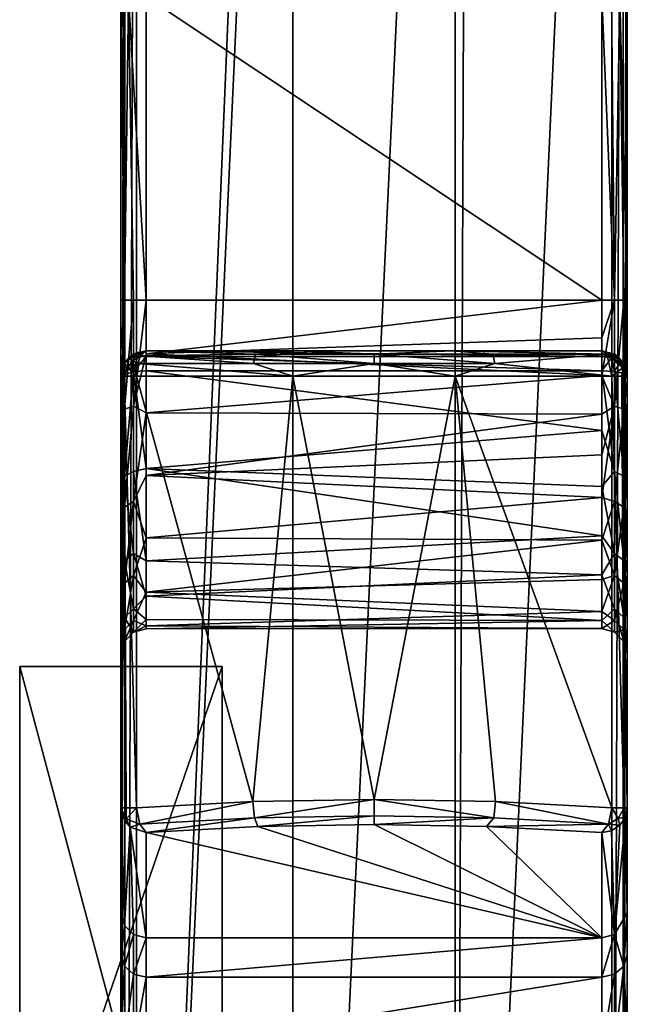
# Model space of a CAD drawing. Units: millimetres. Extents: x -200 to 200, y -145 to 250.
# Drawn here: x 118 to 130, y 204 to 224 of the extents above; entities that cross this region are included whole.
import ezdxf

# ---------------------------------------------------------------- set-up
doc = ezdxf.new("R2010")
doc.units = ezdxf.units.MM
doc.header["$LTSCALE"] = 127.314815
for name, color, linetype in [('110', 7, 'CONTINUOUS'), ('111', 7, 'CONTINUOUS'), ('112', 7, 'CONTINUOUS'), ('113', 7, 'CONTINUOUS'), ('114', 7, 'CONTINUOUS'), ('115', 7, 'CONTINUOUS'), ('125', 7, 'CONTINUOUS'), ('132', 7, 'CONTINUOUS'), ('133', 7, 'CONTINUOUS'), ('134', 7, 'CONTINUOUS'), ('135', 7, 'CONTINUOUS'), ('136', 7, 'CONTINUOUS'), ('137', 7, 'CONTINUOUS'), ('138', 7, 'CONTINUOUS'), ('139', 7, 'CONTINUOUS'), ('140', 7, 'CONTINUOUS'), ('141', 7, 'CONTINUOUS'), ('155', 7, 'CONTINUOUS'), ('161', 7, 'CONTINUOUS'), ('162', 7, 'CONTINUOUS'), ('166', 7, 'CONTINUOUS'), ('167', 7, 'CONTINUOUS'), ('173', 7, 'CONTINUOUS'), ('174', 7, 'CONTINUOUS'), ('76', 7, 'CONTINUOUS'), ('77', 7, 'CONTINUOUS'), ('79', 7, 'CONTINUOUS'), ('80', 7, 'CONTINUOUS'), ('84', 7, 'CONTINUOUS'), ('85', 7, 'CONTINUOUS'), ('86', 7, 'CONTINUOUS'), ('87', 7, 'CONTINUOUS'), ('88', 7, 'CONTINUOUS'), ('894', 7, 'CONTINUOUS'), ('896', 7, 'CONTINUOUS'), ('898', 7, 'CONTINUOUS'), ('899', 7, 'CONTINUOUS')]:
    doc.layers.add(name, color=color, linetype=linetype)

msp = doc.modelspace()

# ---------------------------------------------------------------- linework, layer by layer
at = {"layer": '110', "color": 252, "linetype": 'Continuous', "true_color": 0x8792a0}
for points in [[(129.933, 204.846, -291.375), (130, 205.894, -289.216), (129.75, 205.467, -289.14), (129.933, 204.846, -291.375)], [(130, 205.07, -291.483), (130, 205.894, -289.216), (129.933, 204.846, -291.375), (130, 205.07, -291.483)], [(129.5, 205.401, -289.129), (129.5, 204.629, -291.25), (129.75, 205.467, -289.14), (129.5, 205.401, -289.129)], [(129.5, 204.629, -291.25), (129.75, 204.687, -291.283), (129.75, 205.467, -289.14), (129.5, 204.629, -291.25)], [(129.933, 204.846, -291.375), (129.75, 205.467, -289.14), (129.75, 204.687, -291.283), (129.933, 204.846, -291.375)], [(130, 203.499, -293.362), (130, 205.07, -291.483), (129.933, 204.846, -291.375), (130, 203.499, -293.362)], [(129.933, 203.339, -293.171), (129.933, 204.846, -291.375), (129.75, 203.221, -293.031), (129.933, 203.339, -293.171)], [(129.75, 203.221, -293.031), (129.933, 204.846, -291.375), (129.75, 204.687, -291.283), (129.75, 203.221, -293.031)], [(129.933, 203.339, -293.171), (130, 203.499, -293.362), (129.933, 204.846, -291.375), (129.933, 203.339, -293.171)], [(129.5, 204.629, -291.25), (129.5, 203.178, -292.979), (129.75, 204.687, -291.283), (129.5, 204.629, -291.25)], [(129.5, 203.178, -292.979), (129.75, 203.221, -293.031), (129.75, 204.687, -291.283), (129.5, 203.178, -292.979)]]:
    msp.add_3dface(points, dxfattribs=at)
at = {"layer": '111', "color": 252, "linetype": 'Continuous', "true_color": 0x8792a0}
for points in [[(130, 205.894, -289.216), (130, 207.974, -277.417), (129.962, 207.786, -277.384), (130, 205.894, -289.216)], [(129.75, 205.467, -289.14), (130, 205.894, -289.216), (129.962, 207.786, -277.384), (129.75, 205.467, -289.14)], [(129.854, 207.626, -277.356), (129.75, 205.467, -289.14), (129.962, 207.786, -277.384), (129.854, 207.626, -277.356)], [(129.691, 207.519, -277.337), (129.75, 205.467, -289.14), (129.854, 207.626, -277.356), (129.691, 207.519, -277.337)], [(129.5, 207.482, -277.331), (129.75, 205.467, -289.14), (129.691, 207.519, -277.337), (129.5, 207.482, -277.331)], [(129.5, 207.482, -277.331), (129.5, 205.401, -289.129), (129.75, 205.467, -289.14), (129.5, 207.482, -277.331)]]:
    msp.add_3dface(points, dxfattribs=at)
at = {"layer": '112', "color": 252, "linetype": 'Continuous', "true_color": 0x8792a0}
for points in [[(129.696, 216.5, -276.957), (129.696, 207.974, -276.957), (129.941, 207.974, -277.181), (129.696, 216.5, -276.957)], [(129.891, 216.5, -277.106), (129.696, 216.5, -276.957), (129.941, 207.974, -277.181), (129.891, 216.5, -277.106)], [(130, 207.974, -277.417), (130, 216.5, -277.417), (129.891, 216.5, -277.106), (130, 207.974, -277.417)], [(130, 207.974, -277.417), (129.891, 216.5, -277.106), (129.941, 207.974, -277.181), (130, 207.974, -277.417)]]:
    msp.add_3dface(points, dxfattribs=at)
at = {"layer": '113', "color": 252, "linetype": 'Continuous', "true_color": 0x8792a0}
for points in [[(129.5, 217, -281.163), (129.5, 217, -277.415), (129.801, 216.899, -277.417), (129.5, 217, -281.163)], [(129.5, 217, -281.163), (129.801, 216.899, -277.417), (129.746, 216.935, -281.163), (129.5, 217, -281.163)], [(129.746, 216.935, -281.163), (129.801, 216.899, -277.417), (129.932, 216.752, -281.163), (129.746, 216.935, -281.163)], [(129.801, 216.899, -277.417), (129.932, 216.751, -277.417), (129.932, 216.752, -281.163), (129.801, 216.899, -277.417)], [(130, 216.5, -277.417), (130, 216.5, -281.168), (129.932, 216.752, -281.163), (130, 216.5, -277.417)], [(129.932, 216.751, -277.417), (130, 216.5, -277.417), (129.932, 216.752, -281.163), (129.932, 216.751, -277.417)]]:
    msp.add_3dface(points, dxfattribs=at)
at = {"layer": '114', "color": 252, "linetype": 'Continuous', "true_color": 0x8792a0}
for points in [[(129.5, 218, -294.5), (129.5, 217.257, -294.457), (129.75, 218, -294.567), (129.5, 218, -294.5)], [(129.5, 217.257, -294.457), (129.5, 216.515, -294.328), (129.75, 218, -294.567), (129.5, 217.257, -294.457)], [(129.75, 218, -294.567), (129.5, 216.515, -294.328), (129.75, 215.903, -294.223), (129.75, 218, -294.567)], [(129.75, 215.903, -294.223), (129.933, 215.844, -294.396), (129.933, 218, -294.75), (129.75, 215.903, -294.223)], [(129.75, 215.903, -294.223), (129.933, 218, -294.75), (129.75, 218, -294.567), (129.75, 215.903, -294.223)], [(130, 217.2, -294.954), (130, 218, -295), (129.933, 215.844, -294.396), (130, 217.2, -294.954)], [(129.933, 215.844, -294.396), (130, 218, -295), (129.933, 218, -294.75), (129.933, 215.844, -294.396)], [(130, 216.4, -294.815), (130, 217.2, -294.954), (129.933, 215.844, -294.396), (130, 216.4, -294.815)], [(129.5, 215.425, -282.032), (129.5, 216.607, -281.651), (129.75, 214.618, -282.371), (129.5, 215.425, -282.032)], [(129.75, 214.618, -282.371), (129.5, 216.607, -281.651), (129.75, 216.593, -281.586), (129.75, 214.618, -282.371)], [(129.5, 216.515, -294.328), (129.5, 215.751, -294.099), (129.75, 215.903, -294.223), (129.5, 216.515, -294.328)], [(129.75, 214.618, -282.371), (129.75, 216.593, -281.586), (129.933, 214.524, -282.214), (129.75, 214.618, -282.371)], [(129.75, 216.593, -281.586), (129.933, 216.553, -281.407), (129.933, 214.524, -282.214), (129.75, 216.593, -281.586)], [(130, 216.5, -281.168), (130, 215.216, -281.578), (129.933, 216.553, -281.407), (130, 216.5, -281.168)], [(129.933, 216.553, -281.407), (130, 215.216, -281.578), (129.933, 214.524, -282.214), (129.933, 216.553, -281.407)], [(130, 215.578, -294.568), (130, 216.4, -294.815), (129.933, 215.844, -294.396), (130, 215.578, -294.568)], [(129.5, 215.751, -294.099), (129.5, 214.943, -293.736), (129.75, 215.903, -294.223), (129.5, 215.751, -294.099)], [(129.5, 214.943, -293.736), (129.5, 214.1, -293.2), (129.75, 215.903, -294.223), (129.5, 214.943, -293.736)], [(129.75, 215.903, -294.223), (129.5, 214.1, -293.2), (129.75, 214.025, -293.227), (129.75, 215.903, -294.223)], [(129.75, 215.903, -294.223), (129.75, 214.025, -293.227), (129.933, 215.844, -294.396), (129.75, 215.903, -294.223)], [(129.75, 214.025, -293.227), (129.933, 213.914, -293.373), (129.933, 215.844, -294.396), (129.75, 214.025, -293.227)], [(129.933, 213.914, -293.373), (130, 215.578, -294.568), (129.933, 215.844, -294.396), (129.933, 213.914, -293.373)], [(130, 214.707, -294.178), (130, 215.578, -294.568), (129.933, 213.914, -293.373), (130, 214.707, -294.178)], [(129.5, 214.322, -282.64), (129.5, 215.425, -282.032), (129.75, 214.618, -282.371), (129.5, 214.322, -282.64)], [(130, 215.216, -281.578), (130, 214.046, -282.227), (129.933, 214.524, -282.214), (130, 215.216, -281.578)], [(129.75, 212.997, -283.746), (129.5, 214.322, -282.64), (129.75, 214.618, -282.371), (129.75, 212.997, -283.746)], [(129.75, 212.997, -283.746), (129.75, 214.618, -282.371), (129.933, 212.858, -283.627), (129.75, 212.997, -283.746)], [(129.75, 214.618, -282.371), (129.933, 214.524, -282.214), (129.933, 212.858, -283.627), (129.75, 214.618, -282.371)], [(130, 213.8, -293.599), (130, 214.707, -294.178), (129.933, 213.914, -293.373), (130, 213.8, -293.599)], [(130, 214.046, -282.227), (130, 212.991, -283.114), (129.933, 214.524, -282.214), (130, 214.046, -282.227)], [(129.933, 214.524, -282.214), (130, 212.991, -283.114), (129.933, 212.858, -283.627), (129.933, 214.524, -282.214)], [(129.5, 213.346, -283.462), (129.5, 214.322, -282.64), (129.75, 212.997, -283.746), (129.5, 213.346, -283.462)], [(129.5, 214.1, -293.2), (129.5, 213.26, -292.447), (129.75, 214.025, -293.227), (129.5, 214.1, -293.2)], [(129.75, 214.025, -293.227), (129.5, 213.26, -292.447), (129.75, 212.564, -291.684), (129.75, 214.025, -293.227)], [(129.75, 214.025, -293.227), (129.75, 212.564, -291.684), (129.933, 213.914, -293.373), (129.75, 214.025, -293.227)], [(129.75, 212.564, -291.684), (129.933, 212.412, -291.787), (129.933, 213.914, -293.373), (129.75, 212.564, -291.684)], [(130, 212.894, -292.788), (130, 213.8, -293.599), (129.933, 213.914, -293.373), (130, 212.894, -292.788)], [(129.933, 212.412, -291.787), (130, 212.894, -292.788), (129.933, 213.914, -293.373), (129.933, 212.412, -291.787)], [(129.5, 212.572, -284.424), (129.5, 213.346, -283.462), (129.75, 212.997, -283.746), (129.5, 212.572, -284.424)], [(129.5, 213.26, -292.447), (129.5, 212.48, -291.432), (129.75, 212.564, -291.684), (129.5, 213.26, -292.447)], [(129.75, 211.901, -285.567), (129.5, 212.572, -284.424), (129.75, 212.997, -283.746), (129.75, 211.901, -285.567)], [(129.75, 211.901, -285.567), (129.75, 212.997, -283.746), (129.933, 211.731, -285.499), (129.75, 211.901, -285.567)], [(129.75, 212.997, -283.746), (129.933, 212.858, -283.627), (129.933, 211.731, -285.499), (129.75, 212.997, -283.746)], [(130, 212.991, -283.114), (130, 212.162, -284.144), (129.933, 212.858, -283.627), (130, 212.991, -283.114)], [(130, 212.053, -291.694), (130, 212.894, -292.788), (129.933, 212.412, -291.787), (130, 212.053, -291.694)], [(129.933, 212.858, -283.627), (130, 212.162, -284.144), (129.933, 211.731, -285.499), (129.933, 212.858, -283.627)], [(129.5, 211.673, -286.51), (129.5, 212.572, -284.424), (129.75, 211.901, -285.567), (129.5, 211.673, -286.51)], [(129.5, 212.48, -291.432), (129.5, 211.852, -290.11), (129.75, 212.564, -291.684), (129.5, 212.48, -291.432)], [(129.75, 212.564, -291.684), (129.5, 211.852, -290.11), (129.75, 211.672, -289.755), (129.75, 212.564, -291.684)], [(129.75, 212.564, -291.684), (129.75, 211.672, -289.755), (129.933, 212.412, -291.787), (129.75, 212.564, -291.684)], [(129.75, 211.672, -289.755), (129.933, 211.495, -289.804), (129.933, 212.412, -291.787), (129.75, 211.672, -289.755)], [(129.933, 211.495, -289.804), (130, 212.053, -291.694), (129.933, 212.412, -291.787), (129.933, 211.495, -289.804)], [(130, 212.162, -284.144), (130, 211.191, -286.39), (129.933, 211.731, -285.499), (130, 212.162, -284.144)], [(130, 211.376, -290.269), (130, 212.053, -291.694), (129.933, 211.495, -289.804), (130, 211.376, -290.269)], [(129.75, 211.443, -287.642), (129.5, 211.673, -286.51), (129.75, 211.901, -285.567), (129.75, 211.443, -287.642)], [(129.5, 211.852, -290.11), (129.5, 211.516, -288.46), (129.75, 211.672, -289.755), (129.5, 211.852, -290.11)], [(129.75, 211.443, -287.642), (129.75, 211.901, -285.567), (129.933, 211.26, -287.632), (129.75, 211.443, -287.642)], [(129.75, 211.901, -285.567), (129.933, 211.731, -285.499), (129.933, 211.26, -287.632), (129.75, 211.901, -285.567)], [(129.5, 211.516, -288.46), (129.5, 211.673, -286.51), (129.75, 211.443, -287.642), (129.5, 211.516, -288.46)], [(129.75, 211.672, -289.755), (129.5, 211.516, -288.46), (129.75, 211.443, -287.642), (129.75, 211.672, -289.755)], [(129.75, 211.672, -289.755), (129.75, 211.443, -287.642), (129.933, 211.495, -289.804), (129.75, 211.672, -289.755)], [(129.933, 211.731, -285.499), (130, 211.191, -286.39), (129.933, 211.26, -287.632), (129.933, 211.731, -285.499)], [(129.75, 211.443, -287.642), (129.933, 211.26, -287.632), (129.933, 211.495, -289.804), (129.75, 211.443, -287.642)], [(130, 211.019, -288.492), (130, 211.376, -290.269), (129.933, 211.495, -289.804), (130, 211.019, -288.492)], [(129.933, 211.26, -287.632), (130, 211.019, -288.492), (129.933, 211.495, -289.804), (129.933, 211.26, -287.632)], [(130, 211.191, -286.39), (130, 211.019, -288.492), (129.933, 211.26, -287.632), (130, 211.191, -286.39)]]:
    msp.add_3dface(points, dxfattribs=at)
at = {"layer": '115', "color": 252, "linetype": 'Continuous', "true_color": 0x8792a0}
for points in [[(129.5, 224, -294.5), (129.5, 218, -294.5), (129.75, 218, -294.567), (129.5, 224, -294.5)], [(129.5, 224, -294.5), (129.75, 218, -294.567), (129.691, 224, -294.538), (129.5, 224, -294.5)], [(129.691, 224, -294.538), (129.75, 218, -294.567), (129.854, 224, -294.646), (129.691, 224, -294.538)], [(129.75, 218, -294.567), (129.933, 218, -294.75), (129.854, 224, -294.646), (129.75, 218, -294.567)], [(130, 218, -295), (130, 224, -295), (129.854, 224, -294.646), (130, 218, -295)], [(129.933, 218, -294.75), (130, 218, -295), (129.854, 224, -294.646), (129.933, 218, -294.75)]]:
    msp.add_3dface(points, dxfattribs=at)
at = {"layer": '125', "color": 252, "linetype": 'Continuous', "true_color": 0x8792a0}
for points in [[(129.696, 180.5, -299.043), (129.696, 248, -299.043), (129.917, 248, -298.859), (129.696, 180.5, -299.043)], [(129.696, 180.5, -299.043), (129.917, 248, -298.859), (129.917, 180.5, -298.859), (129.696, 180.5, -299.043)], [(130, 248, -298.583), (130, 180.5, -298.583), (129.917, 180.5, -298.859), (130, 248, -298.583)], [(129.917, 248, -298.859), (130, 248, -298.583), (129.917, 180.5, -298.859), (129.917, 248, -298.859)]]:
    msp.add_3dface(points, dxfattribs=at)
at = {"layer": '132', "color": 252, "linetype": 'Continuous', "true_color": 0x8792a0}
for points in [[(120, 205.894, -289.216), (120, 205.071, -291.483), (120.067, 205.648, -289.172), (120, 205.894, -289.216)], [(120.067, 205.648, -289.172), (120, 205.071, -291.483), (120.067, 204.846, -291.375), (120.067, 205.648, -289.172)], [(120.067, 205.648, -289.172), (120.067, 204.846, -291.375), (120.25, 205.467, -289.14), (120.067, 205.648, -289.172)], [(120.25, 205.467, -289.14), (120.067, 204.846, -291.375), (120.25, 204.687, -291.283), (120.25, 205.467, -289.14)], [(120.5, 205.401, -289.129), (120.25, 205.467, -289.14), (120.25, 204.687, -291.283), (120.5, 205.401, -289.129)], [(120.5, 204.629, -291.25), (120.5, 205.401, -289.129), (120.25, 204.687, -291.283), (120.5, 204.629, -291.25)], [(120, 205.071, -291.483), (120, 203.499, -293.361), (120.067, 204.846, -291.375), (120, 205.071, -291.483)], [(120.067, 204.846, -291.375), (120, 203.499, -293.361), (120.067, 203.339, -293.171), (120.067, 204.846, -291.375)], [(120.067, 204.846, -291.375), (120.067, 203.339, -293.171), (120.25, 204.687, -291.283), (120.067, 204.846, -291.375)], [(120.25, 204.687, -291.283), (120.067, 203.339, -293.171), (120.25, 203.221, -293.031), (120.25, 204.687, -291.283)], [(120.5, 204.629, -291.25), (120.25, 204.687, -291.283), (120.25, 203.221, -293.031), (120.5, 204.629, -291.25)], [(120.5, 203.178, -292.979), (120.5, 204.629, -291.25), (120.25, 203.221, -293.031), (120.5, 203.178, -292.979)]]:
    msp.add_3dface(points, dxfattribs=at)
at = {"layer": '133', "color": 252, "linetype": 'Continuous', "true_color": 0x8792a0}
for points in [[(120, 207.974, -277.417), (120, 205.894, -289.216), (120.067, 205.648, -289.172), (120, 207.974, -277.417)], [(120, 207.974, -277.417), (120.067, 205.648, -289.172), (120.067, 207.727, -277.373), (120, 207.974, -277.417)], [(120.067, 207.727, -277.373), (120.067, 205.648, -289.172), (120.184, 207.592, -277.35), (120.067, 207.727, -277.373)], [(120.067, 205.648, -289.172), (120.25, 205.467, -289.14), (120.184, 207.592, -277.35), (120.067, 205.648, -289.172)], [(120.5, 205.401, -289.129), (120.5, 207.482, -277.33), (120.184, 207.592, -277.35), (120.5, 205.401, -289.129)], [(120.25, 205.467, -289.14), (120.5, 205.401, -289.129), (120.184, 207.592, -277.35), (120.25, 205.467, -289.14)]]:
    msp.add_3dface(points, dxfattribs=at)
at = {"layer": '134', "color": 252, "linetype": 'Continuous', "true_color": 0x8792a0}
for points in [[(125.002, 208.136, -276), (122.603, 208.095, -276.242), (122.638, 207.773, -276.355), (125.002, 208.136, -276)], [(125.001, 207.814, -276.117), (125.002, 208.136, -276), (122.638, 207.773, -276.355), (125.001, 207.814, -276.117)], [(122.603, 208.095, -276.242), (120.304, 207.974, -276.957), (120.373, 207.651, -277.057), (122.603, 208.095, -276.242)], [(122.638, 207.773, -276.355), (122.603, 208.095, -276.242), (120.373, 207.651, -277.057), (122.638, 207.773, -276.355)], [(120.5, 207.482, -277.33), (122.638, 207.773, -276.355), (120.373, 207.651, -277.057), (120.5, 207.482, -277.33)], [(120.5, 207.482, -277.33), (122.703, 207.602, -276.645), (122.638, 207.773, -276.355), (120.5, 207.482, -277.33)], [(122.703, 207.602, -276.645), (125.001, 207.814, -276.117), (122.638, 207.773, -276.355), (122.703, 207.602, -276.645)], [(122.703, 207.602, -276.645), (125.001, 207.643, -276.413), (125.001, 207.814, -276.117), (122.703, 207.602, -276.645)]]:
    msp.add_3dface(points, dxfattribs=at)
at = {"layer": '135', "color": 252, "linetype": 'Continuous', "true_color": 0x8792a0}
for points in [[(125.002, 208.136, -276), (125.001, 207.814, -276.117), (127.363, 207.773, -276.355), (125.002, 208.136, -276)], [(127.395, 208.095, -276.241), (125.002, 208.136, -276), (127.363, 207.773, -276.355), (127.395, 208.095, -276.241)], [(127.395, 208.095, -276.241), (127.363, 207.773, -276.355), (129.627, 207.651, -277.057), (127.395, 208.095, -276.241)], [(129.696, 207.974, -276.957), (127.395, 208.095, -276.241), (129.627, 207.651, -277.057), (129.696, 207.974, -276.957)], [(125.001, 207.814, -276.117), (125.001, 207.643, -276.413), (127.363, 207.773, -276.355), (125.001, 207.814, -276.117)], [(125.001, 207.643, -276.413), (127.22, 207.605, -276.63), (127.363, 207.773, -276.355), (125.001, 207.643, -276.413)], [(127.363, 207.773, -276.355), (127.22, 207.605, -276.63), (129.627, 207.651, -277.057), (127.363, 207.773, -276.355)], [(127.22, 207.605, -276.63), (129.5, 207.482, -277.331), (129.627, 207.651, -277.057), (127.22, 207.605, -276.63)]]:
    msp.add_3dface(points, dxfattribs=at)
at = {"layer": '136', "color": 252, "linetype": 'Continuous', "true_color": 0x8792a0}
for points in [[(120.5, 217, -281.163), (129.5, 217, -281.163), (129.5, 216.89, -281.476), (120.5, 217, -281.163)], [(120.5, 217, -281.163), (129.5, 216.89, -281.476), (120.5, 216.887, -281.479), (120.5, 217, -281.163)], [(129.5, 216.89, -281.476), (129.5, 216.607, -281.651), (120.5, 216.887, -281.479), (129.5, 216.89, -281.476)], [(129.5, 216.607, -281.651), (120.5, 216.607, -281.651), (120.5, 216.887, -281.479), (129.5, 216.607, -281.651)]]:
    msp.add_3dface(points, dxfattribs=at)
at = {"layer": '137', "color": 252, "linetype": 'Continuous', "true_color": 0x8792a0}
for points in [[(120.065, 216.747, -281.163), (120.146, 216.854, -277.417), (120.248, 216.932, -281.163), (120.065, 216.747, -281.163)], [(120.146, 216.854, -277.417), (120.309, 216.962, -277.417), (120.248, 216.932, -281.163), (120.146, 216.854, -277.417)], [(120.5, 217, -277.414), (120.5, 217, -281.163), (120.248, 216.932, -281.163), (120.5, 217, -277.414)], [(120.309, 216.962, -277.417), (120.5, 217, -277.414), (120.248, 216.932, -281.163), (120.309, 216.962, -277.417)], [(120, 216.5, -281.165), (120.038, 216.691, -277.417), (120.065, 216.747, -281.163), (120, 216.5, -281.165)], [(120, 216.5, -281.165), (120, 216.5, -277.417), (120.038, 216.691, -277.417), (120, 216.5, -281.165)], [(120.038, 216.691, -277.417), (120.146, 216.854, -277.417), (120.065, 216.747, -281.163), (120.038, 216.691, -277.417)]]:
    msp.add_3dface(points, dxfattribs=at)
at = {"layer": '138', "color": 252, "linetype": 'Continuous', "true_color": 0x8792a0}
for points in [[(120.331, 216.75, -277.018), (122.617, 216.75, -276.307), (120.383, 216.899, -277.139), (120.331, 216.75, -277.018)], [(120.5, 217, -277.414), (120.383, 216.899, -277.139), (122.654, 216.933, -276.487), (120.5, 217, -277.414)], [(120.383, 216.899, -277.139), (122.617, 216.75, -276.307), (122.654, 216.933, -276.487), (120.383, 216.899, -277.139)], [(123.462, 217, -276.603), (120.5, 217, -277.414), (122.654, 216.933, -276.487), (123.462, 217, -276.603)], [(122.617, 216.75, -276.307), (125, 216.75, -276.067), (122.654, 216.933, -276.487), (122.617, 216.75, -276.307)], [(123.462, 217, -276.603), (122.654, 216.933, -276.487), (125, 216.933, -276.25), (123.462, 217, -276.603)], [(122.654, 216.933, -276.487), (125, 216.75, -276.067), (125, 216.933, -276.25), (122.654, 216.933, -276.487)], [(126.539, 217, -276.604), (123.462, 217, -276.603), (125, 216.933, -276.25), (126.539, 217, -276.604)], [(126.539, 217, -276.604), (125, 216.933, -276.25), (127.346, 216.933, -276.487), (126.539, 217, -276.604)], [(125, 216.75, -276.067), (127.383, 216.75, -276.307), (125, 216.933, -276.25), (125, 216.75, -276.067)], [(125, 216.933, -276.25), (127.383, 216.75, -276.307), (127.346, 216.933, -276.487), (125, 216.933, -276.25)], [(129.5, 217, -277.415), (126.539, 217, -276.604), (129.598, 216.933, -277.187), (129.5, 217, -277.415)], [(126.539, 217, -276.604), (127.346, 216.933, -276.487), (129.598, 216.933, -277.187), (126.539, 217, -276.604)], [(127.383, 216.75, -276.307), (129.598, 216.933, -277.187), (127.346, 216.933, -276.487), (127.383, 216.75, -276.307)], [(127.383, 216.75, -276.307), (129.696, 216.5, -276.957), (129.598, 216.933, -277.187), (127.383, 216.75, -276.307)], [(120.304, 216.5, -276.957), (123.397, 216.5, -276.108), (120.331, 216.75, -277.018), (120.304, 216.5, -276.957)], [(120.331, 216.75, -277.018), (123.397, 216.5, -276.108), (122.617, 216.75, -276.307), (120.331, 216.75, -277.018)], [(122.617, 216.75, -276.307), (123.397, 216.5, -276.108), (125, 216.75, -276.067), (122.617, 216.75, -276.307)], [(123.397, 216.5, -276.108), (126.603, 216.5, -276.108), (125, 216.75, -276.067), (123.397, 216.5, -276.108)], [(125, 216.75, -276.067), (126.603, 216.5, -276.108), (127.383, 216.75, -276.307), (125, 216.75, -276.067)], [(126.603, 216.5, -276.108), (129.696, 216.5, -276.957), (127.383, 216.75, -276.307), (126.603, 216.5, -276.108)]]:
    msp.add_3dface(points, dxfattribs=at)
at = {"layer": '139', "color": 252, "linetype": 'Continuous', "true_color": 0x8792a0}
for points in [[(120, 216.5, -277.417), (120, 207.974, -277.417), (120.103, 207.974, -277.113), (120, 216.5, -277.417)], [(120.06, 216.5, -277.179), (120, 216.5, -277.417), (120.103, 207.974, -277.113), (120.06, 216.5, -277.179)], [(120.304, 207.974, -276.957), (120.304, 216.5, -276.957), (120.06, 216.5, -277.179), (120.304, 207.974, -276.957)], [(120.304, 207.974, -276.957), (120.06, 216.5, -277.179), (120.103, 207.974, -277.113), (120.304, 207.974, -276.957)]]:
    msp.add_3dface(points, dxfattribs=at)
at = {"layer": '140', "color": 252, "linetype": 'Continuous', "true_color": 0x8792a0}
for points in [[(120, 218, -295), (120, 216.971, -294.923), (120.067, 218, -294.75), (120, 218, -295)], [(120, 216.971, -294.923), (120, 215.84, -294.658), (120.067, 218, -294.75), (120, 216.971, -294.923)], [(120.067, 218, -294.75), (120, 215.84, -294.658), (120.067, 215.844, -294.397), (120.067, 218, -294.75)], [(120.067, 218, -294.75), (120.067, 215.844, -294.397), (120.25, 218, -294.567), (120.067, 218, -294.75)], [(120.25, 218, -294.567), (120.067, 215.844, -294.397), (120.25, 215.903, -294.223), (120.25, 218, -294.567)], [(120.5, 216.943, -294.414), (120.5, 218, -294.5), (120.25, 215.903, -294.223), (120.5, 216.943, -294.414)], [(120.5, 218, -294.5), (120.25, 218, -294.567), (120.25, 215.903, -294.223), (120.5, 218, -294.5)], [(120.5, 215.775, -294.107), (120.5, 216.943, -294.414), (120.25, 215.903, -294.223), (120.5, 215.775, -294.107)], [(120.067, 214.523, -282.214), (120, 216.5, -281.165), (120.25, 216.593, -281.586), (120.067, 214.523, -282.214)], [(120, 214.612, -281.878), (120, 216.5, -281.165), (120.067, 214.523, -282.214), (120, 214.612, -281.878)], [(120.067, 214.523, -282.214), (120.25, 216.593, -281.586), (120.25, 214.618, -282.371), (120.067, 214.523, -282.214)], [(120.5, 216.607, -281.651), (120.5, 214.674, -282.415), (120.25, 216.593, -281.586), (120.5, 216.607, -281.651)], [(120.5, 214.674, -282.415), (120.25, 214.618, -282.371), (120.25, 216.593, -281.586), (120.5, 214.674, -282.415)], [(120, 215.84, -294.658), (120, 214.636, -294.139), (120.067, 215.844, -294.397), (120, 215.84, -294.658)], [(120.067, 215.844, -294.397), (120, 214.636, -294.139), (120.067, 213.914, -293.373), (120.067, 215.844, -294.397)], [(120.067, 215.844, -294.397), (120.067, 213.914, -293.373), (120.25, 215.903, -294.223), (120.067, 215.844, -294.397)], [(120.25, 215.903, -294.223), (120.067, 213.914, -293.373), (120.25, 214.025, -293.227), (120.25, 215.903, -294.223)], [(120.5, 215.775, -294.107), (120.25, 215.903, -294.223), (120.25, 214.025, -293.227), (120.5, 215.775, -294.107)], [(120.5, 214.536, -293.5), (120.5, 215.775, -294.107), (120.25, 214.025, -293.227), (120.5, 214.536, -293.5)], [(120, 214.636, -294.139), (120, 213.414, -293.29), (120.067, 213.914, -293.373), (120, 214.636, -294.139)], [(120, 212.783, -283.341), (120, 214.612, -281.878), (120.067, 214.523, -282.214), (120, 212.783, -283.341)], [(120.25, 212.997, -283.746), (120.067, 214.523, -282.214), (120.25, 214.618, -282.371), (120.25, 212.997, -283.746)], [(120.5, 214.674, -282.415), (120.5, 212.851, -284.034), (120.25, 214.618, -282.371), (120.5, 214.674, -282.415)], [(120.5, 212.851, -284.034), (120.25, 212.997, -283.746), (120.25, 214.618, -282.371), (120.5, 212.851, -284.034)], [(120.067, 212.858, -283.627), (120, 212.783, -283.341), (120.067, 214.523, -282.214), (120.067, 212.858, -283.627)], [(120.067, 212.858, -283.627), (120.067, 214.523, -282.214), (120.25, 212.997, -283.746), (120.067, 212.858, -283.627)], [(120.5, 213.305, -292.495), (120.5, 214.536, -293.5), (120.25, 214.025, -293.227), (120.5, 213.305, -292.495)], [(120.067, 213.914, -293.373), (120.067, 212.412, -291.787), (120.25, 214.025, -293.227), (120.067, 213.914, -293.373)], [(120.25, 214.025, -293.227), (120.067, 212.412, -291.787), (120.25, 212.564, -291.684), (120.25, 214.025, -293.227)], [(120.5, 213.305, -292.495), (120.25, 214.025, -293.227), (120.25, 212.564, -291.684), (120.5, 213.305, -292.495)], [(120, 213.414, -293.29), (120, 212.277, -292.033), (120.067, 213.914, -293.373), (120, 213.414, -293.29)], [(120.067, 213.914, -293.373), (120, 212.277, -292.033), (120.067, 212.412, -291.787), (120.067, 213.914, -293.373)], [(120.5, 212.234, -291.001), (120.5, 213.305, -292.495), (120.25, 212.564, -291.684), (120.5, 212.234, -291.001)], [(120.25, 211.901, -285.566), (120.067, 212.858, -283.627), (120.25, 212.997, -283.746), (120.25, 211.901, -285.566)], [(120.5, 212.851, -284.034), (120.5, 212.154, -285.157), (120.25, 212.997, -283.746), (120.5, 212.851, -284.034)], [(120.5, 212.154, -285.157), (120.25, 211.901, -285.566), (120.25, 212.997, -283.746), (120.5, 212.154, -285.157)], [(120.067, 211.73, -285.499), (120, 212.783, -283.341), (120.067, 212.858, -283.627), (120.067, 211.73, -285.499)], [(120.067, 211.73, -285.499), (120.067, 212.858, -283.627), (120.25, 211.901, -285.566), (120.067, 211.73, -285.499)], [(120, 211.45, -285.551), (120, 212.783, -283.341), (120.067, 211.73, -285.499), (120, 211.45, -285.551)], [(120, 212.277, -292.033), (120, 211.391, -290.299), (120.067, 212.412, -291.787), (120, 212.277, -292.033)], [(120.067, 212.412, -291.787), (120, 211.391, -290.299), (120.067, 211.495, -289.804), (120.067, 212.412, -291.787)], [(120.067, 212.412, -291.787), (120.067, 211.495, -289.804), (120.25, 212.564, -291.684), (120.067, 212.412, -291.787)], [(120.25, 212.564, -291.684), (120.067, 211.495, -289.804), (120.25, 211.672, -289.755), (120.25, 212.564, -291.684)], [(120.5, 212.234, -291.001), (120.25, 212.564, -291.684), (120.25, 211.672, -289.755), (120.5, 212.234, -291.001)], [(120.5, 211.569, -288.945), (120.5, 212.234, -291.001), (120.25, 211.672, -289.755), (120.5, 211.569, -288.945)], [(120.5, 212.154, -285.157), (120.5, 211.693, -286.427), (120.25, 211.901, -285.566), (120.5, 212.154, -285.157)], [(120.25, 211.443, -287.642), (120.067, 211.73, -285.499), (120.25, 211.901, -285.566), (120.25, 211.443, -287.642)], [(120.5, 211.693, -286.427), (120.25, 211.443, -287.642), (120.25, 211.901, -285.566), (120.5, 211.693, -286.427)], [(120.067, 211.26, -287.632), (120, 211.45, -285.551), (120.067, 211.73, -285.499), (120.067, 211.26, -287.632)], [(120.067, 211.26, -287.632), (120.067, 211.73, -285.499), (120.25, 211.443, -287.642), (120.067, 211.26, -287.632)], [(120.067, 211.495, -289.804), (120.067, 211.26, -287.632), (120.25, 211.672, -289.755), (120.067, 211.495, -289.804)], [(120.25, 211.672, -289.755), (120.067, 211.26, -287.632), (120.25, 211.443, -287.642), (120.25, 211.672, -289.755)], [(120.5, 211.693, -286.427), (120.5, 211.506, -287.717), (120.25, 211.443, -287.642), (120.5, 211.693, -286.427)], [(120.5, 211.569, -288.945), (120.25, 211.672, -289.755), (120.25, 211.443, -287.642), (120.5, 211.569, -288.945)], [(120, 211.391, -290.299), (120, 211.006, -288.065), (120.067, 211.495, -289.804), (120, 211.391, -290.299)], [(120.067, 211.495, -289.804), (120, 211.006, -288.065), (120.067, 211.26, -287.632), (120.067, 211.495, -289.804)], [(120, 211.006, -288.065), (120, 211.45, -285.551), (120.067, 211.26, -287.632), (120, 211.006, -288.065)], [(120.5, 211.506, -287.717), (120.5, 211.569, -288.945), (120.25, 211.443, -287.642), (120.5, 211.506, -287.717)]]:
    msp.add_3dface(points, dxfattribs=at)
at = {"layer": '141', "color": 252, "linetype": 'Continuous', "true_color": 0x8792a0}
for points in [[(120, 224, -295), (120, 218, -295), (120.067, 218, -294.75), (120, 224, -295)], [(120, 224, -295), (120.067, 218, -294.75), (120.038, 224, -294.809), (120, 224, -295)], [(120.038, 224, -294.809), (120.067, 218, -294.75), (120.146, 224, -294.646), (120.038, 224, -294.809)], [(120.067, 218, -294.75), (120.25, 218, -294.567), (120.146, 224, -294.646), (120.067, 218, -294.75)], [(120.5, 218, -294.5), (120.5, 224, -294.5), (120.146, 224, -294.646), (120.5, 218, -294.5)], [(120.25, 218, -294.567), (120.5, 218, -294.5), (120.146, 224, -294.646), (120.25, 218, -294.567)]]:
    msp.add_3dface(points, dxfattribs=at)
at = {"layer": '155', "color": 252, "linetype": 'Continuous', "true_color": 0x8792a0}
for points in [[(120, 180.5, -298.583), (120, 248, -298.583), (120.067, 248, -298.833), (120, 180.5, -298.583)], [(120, 180.5, -298.583), (120.067, 248, -298.833), (120.083, 180.5, -298.859), (120, 180.5, -298.583)], [(120.067, 248, -298.833), (120.304, 248, -299.043), (120.083, 180.5, -298.859), (120.067, 248, -298.833)], [(120.304, 248, -299.043), (120.304, 180.5, -299.043), (120.083, 180.5, -298.859), (120.304, 248, -299.043)]]:
    msp.add_3dface(points, dxfattribs=at)
at = {"layer": '161', "color": 252, "linetype": 'Continuous', "true_color": 0x8792a0}
for points in [[(120.309, 216.962, -277.417), (120.146, 216.854, -277.417), (120.235, 216.801, -277.119), (120.309, 216.962, -277.417)], [(120.383, 216.899, -277.139), (120.309, 216.962, -277.417), (120.235, 216.801, -277.119), (120.383, 216.899, -277.139)], [(120.331, 216.75, -277.018), (120.383, 216.899, -277.139), (120.235, 216.801, -277.119), (120.331, 216.75, -277.018)], [(120.5, 217, -277.414), (120.309, 216.962, -277.417), (120.383, 216.899, -277.139), (120.5, 217, -277.414)], [(120, 216.5, -277.417), (120.06, 216.5, -277.179), (120.038, 216.691, -277.417), (120, 216.5, -277.417)], [(120.146, 216.854, -277.417), (120.038, 216.691, -277.417), (120.124, 216.666, -277.132), (120.146, 216.854, -277.417)], [(120.038, 216.691, -277.417), (120.06, 216.5, -277.179), (120.124, 216.666, -277.132), (120.038, 216.691, -277.417)], [(120.146, 216.854, -277.417), (120.124, 216.666, -277.132), (120.235, 216.801, -277.119), (120.146, 216.854, -277.417)], [(120.124, 216.666, -277.132), (120.304, 216.5, -276.957), (120.235, 216.801, -277.119), (120.124, 216.666, -277.132)], [(120.304, 216.5, -276.957), (120.331, 216.75, -277.018), (120.235, 216.801, -277.119), (120.304, 216.5, -276.957)], [(120.06, 216.5, -277.179), (120.304, 216.5, -276.957), (120.124, 216.666, -277.132), (120.06, 216.5, -277.179)]]:
    msp.add_3dface(points, dxfattribs=at)
at = {"layer": '162', "color": 252, "linetype": 'Continuous', "true_color": 0x8792a0}
for points in [[(120.103, 207.974, -277.113), (120, 207.974, -277.417), (120.102, 207.756, -277.207), (120.103, 207.974, -277.113)], [(120, 207.974, -277.417), (120.067, 207.727, -277.373), (120.102, 207.756, -277.207), (120, 207.974, -277.417)], [(120.304, 207.974, -276.957), (120.103, 207.974, -277.113), (120.102, 207.756, -277.207), (120.304, 207.974, -276.957)], [(120.373, 207.651, -277.057), (120.304, 207.974, -276.957), (120.102, 207.756, -277.207), (120.373, 207.651, -277.057)], [(120.067, 207.727, -277.373), (120.184, 207.592, -277.35), (120.102, 207.756, -277.207), (120.067, 207.727, -277.373)], [(120.184, 207.592, -277.35), (120.373, 207.651, -277.057), (120.102, 207.756, -277.207), (120.184, 207.592, -277.35)], [(120.184, 207.592, -277.35), (120.5, 207.482, -277.33), (120.373, 207.651, -277.057), (120.184, 207.592, -277.35)]]:
    msp.add_3dface(points, dxfattribs=at)
at = {"layer": '166', "color": 252, "linetype": 'Continuous', "true_color": 0x8792a0}
for points in [[(129.5, 217, -277.415), (129.598, 216.933, -277.187), (129.801, 216.899, -277.417), (129.5, 217, -277.415)], [(129.598, 216.933, -277.187), (129.696, 216.5, -276.957), (129.909, 216.666, -277.183), (129.598, 216.933, -277.187)], [(129.598, 216.933, -277.187), (129.909, 216.666, -277.183), (129.878, 216.801, -277.29), (129.598, 216.933, -277.187)], [(129.801, 216.899, -277.417), (129.598, 216.933, -277.187), (129.878, 216.801, -277.29), (129.801, 216.899, -277.417)], [(129.932, 216.751, -277.417), (129.801, 216.899, -277.417), (129.878, 216.801, -277.29), (129.932, 216.751, -277.417)], [(130, 216.5, -277.417), (129.932, 216.751, -277.417), (129.878, 216.801, -277.29), (130, 216.5, -277.417)], [(129.909, 216.666, -277.183), (130, 216.5, -277.417), (129.878, 216.801, -277.29), (129.909, 216.666, -277.183)], [(129.696, 216.5, -276.957), (129.891, 216.5, -277.106), (129.909, 216.666, -277.183), (129.696, 216.5, -276.957)], [(129.891, 216.5, -277.106), (130, 216.5, -277.417), (129.909, 216.666, -277.183), (129.891, 216.5, -277.106)]]:
    msp.add_3dface(points, dxfattribs=at)
at = {"layer": '167', "color": 252, "linetype": 'Continuous', "true_color": 0x8792a0}
for points in [[(129.696, 207.974, -276.957), (129.627, 207.651, -277.057), (129.821, 207.758, -277.101), (129.696, 207.974, -276.957)], [(129.941, 207.974, -277.181), (129.696, 207.974, -276.957), (129.821, 207.758, -277.101), (129.941, 207.974, -277.181)], [(129.962, 207.786, -277.384), (129.941, 207.974, -277.181), (129.821, 207.758, -277.101), (129.962, 207.786, -277.384)], [(130, 207.974, -277.417), (129.941, 207.974, -277.181), (129.962, 207.786, -277.384), (130, 207.974, -277.417)], [(129.627, 207.651, -277.057), (129.854, 207.626, -277.356), (129.821, 207.758, -277.101), (129.627, 207.651, -277.057)], [(129.854, 207.626, -277.356), (129.962, 207.786, -277.384), (129.821, 207.758, -277.101), (129.854, 207.626, -277.356)], [(129.627, 207.651, -277.057), (129.5, 207.482, -277.331), (129.691, 207.519, -277.337), (129.627, 207.651, -277.057)], [(129.627, 207.651, -277.057), (129.691, 207.519, -277.337), (129.854, 207.626, -277.356), (129.627, 207.651, -277.057)]]:
    msp.add_3dface(points, dxfattribs=at)
at = {"layer": '173', "color": 252, "linetype": 'Continuous', "true_color": 0x8792a0}
for points in [[(129.5, 217, -281.163), (129.746, 216.935, -281.163), (129.5, 216.89, -281.476), (129.5, 217, -281.163)], [(129.5, 216.89, -281.476), (129.746, 216.935, -281.163), (129.691, 216.86, -281.452), (129.5, 216.89, -281.476)], [(129.5, 216.607, -281.651), (129.5, 216.89, -281.476), (129.691, 216.86, -281.452), (129.5, 216.607, -281.651)], [(129.746, 216.935, -281.163), (129.854, 216.775, -281.384), (129.691, 216.86, -281.452), (129.746, 216.935, -281.163)], [(129.746, 216.935, -281.163), (129.932, 216.752, -281.163), (129.854, 216.775, -281.384), (129.746, 216.935, -281.163)], [(129.75, 216.593, -281.586), (129.5, 216.607, -281.651), (129.691, 216.86, -281.452), (129.75, 216.593, -281.586)], [(129.854, 216.775, -281.384), (129.75, 216.593, -281.586), (129.691, 216.86, -281.452), (129.854, 216.775, -281.384)], [(129.933, 216.553, -281.407), (129.75, 216.593, -281.586), (129.854, 216.775, -281.384), (129.933, 216.553, -281.407)], [(129.932, 216.752, -281.163), (129.962, 216.649, -281.283), (129.854, 216.775, -281.384), (129.932, 216.752, -281.163)], [(129.962, 216.649, -281.283), (129.933, 216.553, -281.407), (129.854, 216.775, -281.384), (129.962, 216.649, -281.283)], [(129.932, 216.752, -281.163), (130, 216.5, -281.168), (129.962, 216.649, -281.283), (129.932, 216.752, -281.163)], [(130, 216.5, -281.168), (129.933, 216.553, -281.407), (129.962, 216.649, -281.283), (130, 216.5, -281.168)]]:
    msp.add_3dface(points, dxfattribs=at)
at = {"layer": '174', "color": 252, "linetype": 'Continuous', "true_color": 0x8792a0}
for points in [[(120.065, 216.747, -281.163), (120.248, 216.932, -281.163), (120.19, 216.863, -281.311), (120.065, 216.747, -281.163)], [(120.248, 216.932, -281.163), (120.5, 217, -281.163), (120.19, 216.863, -281.311), (120.248, 216.932, -281.163)], [(120.5, 217, -281.163), (120.326, 216.882, -281.434), (120.19, 216.863, -281.311), (120.5, 217, -281.163)], [(120.326, 216.882, -281.434), (120.25, 216.593, -281.586), (120.19, 216.863, -281.311), (120.326, 216.882, -281.434)], [(120.5, 216.887, -281.479), (120.5, 216.607, -281.651), (120.25, 216.593, -281.586), (120.5, 216.887, -281.479)], [(120.5, 216.887, -281.479), (120.25, 216.593, -281.586), (120.326, 216.882, -281.434), (120.5, 216.887, -281.479)], [(120.5, 217, -281.163), (120.5, 216.887, -281.479), (120.326, 216.882, -281.434), (120.5, 217, -281.163)], [(120, 216.5, -281.165), (120.065, 216.747, -281.163), (120.25, 216.593, -281.586), (120, 216.5, -281.165)], [(120.25, 216.593, -281.586), (120.065, 216.747, -281.163), (120.19, 216.863, -281.311), (120.25, 216.593, -281.586)]]:
    msp.add_3dface(points, dxfattribs=at)
at = {"layer": '76', "color": 252, "linetype": 'Continuous', "true_color": 0x8792a0}
for points in [[(130, 218, -295), (130, 217.2, -294.954), (130, 248, -298.583), (130, 218, -295)], [(130, 248, -298.583), (130, 217.2, -294.954), (130, 203.499, -293.362), (130, 248, -298.583)], [(130, 224, -295), (130, 218, -295), (130, 248, -298.583), (130, 224, -295)], [(130, 180.5, -298.583), (130, 248, -298.583), (130, 192.2, -294.954), (130, 180.5, -298.583)], [(130, 192.2, -294.954), (130, 248, -298.583), (130, 193, -295), (130, 192.2, -294.954)], [(130, 193, -295), (130, 248, -298.583), (130, 199, -295), (130, 193, -295)], [(130, 199, -295), (130, 248, -298.583), (130, 201.376, -294.583), (130, 199, -295)], [(130, 201.376, -294.583), (130, 248, -298.583), (130, 203.499, -293.362), (130, 201.376, -294.583)], [(130, 217.2, -294.954), (130, 216.4, -294.815), (130, 203.499, -293.362), (130, 217.2, -294.954)], [(130, 216.5, -281.168), (130, 216.5, -277.417), (130, 207.974, -277.417), (130, 216.5, -281.168)], [(130, 215.216, -281.578), (130, 216.5, -281.168), (130, 207.974, -277.417), (130, 215.216, -281.578)], [(130, 216.4, -294.815), (130, 215.578, -294.568), (130, 205.07, -291.483), (130, 216.4, -294.815)], [(130, 203.499, -293.362), (130, 216.4, -294.815), (130, 205.07, -291.483), (130, 203.499, -293.362)], [(130, 215.578, -294.568), (130, 214.707, -294.178), (130, 205.07, -291.483), (130, 215.578, -294.568)], [(130, 214.046, -282.227), (130, 215.216, -281.578), (130, 207.974, -277.417), (130, 214.046, -282.227)], [(130, 214.707, -294.178), (130, 213.8, -293.599), (130, 205.894, -289.216), (130, 214.707, -294.178)], [(130, 205.07, -291.483), (130, 214.707, -294.178), (130, 205.894, -289.216), (130, 205.07, -291.483)], [(130, 212.991, -283.114), (130, 214.046, -282.227), (130, 207.974, -277.417), (130, 212.991, -283.114)], [(130, 213.8, -293.599), (130, 212.894, -292.788), (130, 205.894, -289.216), (130, 213.8, -293.599)], [(130, 212.162, -284.144), (130, 212.991, -283.114), (130, 207.974, -277.417), (130, 212.162, -284.144)], [(130, 212.894, -292.788), (130, 212.053, -291.694), (130, 205.894, -289.216), (130, 212.894, -292.788)], [(130, 211.191, -286.39), (130, 212.162, -284.144), (130, 207.974, -277.417), (130, 211.191, -286.39)], [(130, 212.053, -291.694), (130, 211.376, -290.269), (130, 205.894, -289.216), (130, 212.053, -291.694)], [(130, 211.376, -290.269), (130, 211.019, -288.492), (130, 207.974, -277.417), (130, 211.376, -290.269)], [(130, 205.894, -289.216), (130, 211.376, -290.269), (130, 207.974, -277.417), (130, 205.894, -289.216)], [(130, 211.019, -288.492), (130, 211.191, -286.39), (130, 207.974, -277.417), (130, 211.019, -288.492)]]:
    msp.add_3dface(points, dxfattribs=at)
at = {"layer": '77', "color": 252, "linetype": 'Continuous', "true_color": 0x8792a0}
for points in [[(120, 248, -298.583), (120, 180.5, -298.583), (120, 248, -295), (120, 248, -298.583)], [(120, 248, -295), (120, 180.5, -298.583), (120, 243, -295), (120, 248, -295)], [(120, 243, -295), (120, 180.5, -298.583), (120, 241.971, -294.923), (120, 243, -295)], [(120, 241.971, -294.923), (120, 180.5, -298.583), (120, 240.84, -294.658), (120, 241.971, -294.923)], [(120, 240.84, -294.658), (120, 180.5, -298.583), (120, 239.636, -294.139), (120, 240.84, -294.658)], [(120, 239.636, -294.139), (120, 180.5, -298.583), (120, 224, -295), (120, 239.636, -294.139)], [(120, 224, -295), (120, 180.5, -298.583), (120, 218, -295), (120, 224, -295)], [(120, 218, -295), (120, 180.5, -298.583), (120, 216.971, -294.923), (120, 218, -295)], [(120, 216.971, -294.923), (120, 180.5, -298.583), (120, 215.84, -294.658), (120, 216.971, -294.923)], [(120, 207.974, -277.417), (120, 216.5, -277.417), (120, 212.783, -283.341), (120, 207.974, -277.417)], [(120, 212.783, -283.341), (120, 216.5, -277.417), (120, 214.612, -281.878), (120, 212.783, -283.341)], [(120, 214.612, -281.878), (120, 216.5, -277.417), (120, 216.5, -281.165), (120, 214.612, -281.878)], [(120, 215.84, -294.658), (120, 180.5, -298.583), (120, 214.636, -294.139), (120, 215.84, -294.658)], [(120, 214.636, -294.139), (120, 180.5, -298.583), (120, 213.414, -293.29), (120, 214.636, -294.139)], [(120, 180.5, -298.583), (120, 201.376, -294.583), (120, 213.414, -293.29), (120, 180.5, -298.583)], [(120, 213.414, -293.29), (120, 201.376, -294.583), (120, 212.277, -292.033), (120, 213.414, -293.29)], [(120, 211.45, -285.551), (120, 207.974, -277.417), (120, 212.783, -283.341), (120, 211.45, -285.551)], [(120, 212.277, -292.033), (120, 201.376, -294.583), (120, 211.391, -290.299), (120, 212.277, -292.033)], [(120, 211.006, -288.065), (120, 207.974, -277.417), (120, 211.45, -285.551), (120, 211.006, -288.065)], [(120, 201.376, -294.583), (120, 203.499, -293.361), (120, 211.391, -290.299), (120, 201.376, -294.583)], [(120, 211.391, -290.299), (120, 203.499, -293.361), (120, 211.006, -288.065), (120, 211.391, -290.299)], [(120, 205.894, -289.216), (120, 207.974, -277.417), (120, 211.006, -288.065), (120, 205.894, -289.216)], [(120, 205.071, -291.483), (120, 205.894, -289.216), (120, 211.006, -288.065), (120, 205.071, -291.483)], [(120, 203.499, -293.361), (120, 205.071, -291.483), (120, 211.006, -288.065), (120, 203.499, -293.361)]]:
    msp.add_3dface(points, dxfattribs=at)
at = {"layer": '79', "color": 252, "linetype": 'Continuous', "true_color": 0x8792a0}
for points in [[(120.304, 207.974, -276.957), (122.603, 208.095, -276.242), (120.304, 216.5, -276.957), (120.304, 207.974, -276.957)], [(120.304, 216.5, -276.957), (122.603, 208.095, -276.242), (123.397, 216.5, -276.108), (120.304, 216.5, -276.957)], [(122.603, 208.095, -276.242), (125.002, 208.136, -276), (123.397, 216.5, -276.108), (122.603, 208.095, -276.242)], [(123.397, 216.5, -276.108), (125.002, 208.136, -276), (126.603, 216.5, -276.108), (123.397, 216.5, -276.108)], [(125.002, 208.136, -276), (127.395, 208.095, -276.241), (126.603, 216.5, -276.108), (125.002, 208.136, -276)], [(129.696, 207.974, -276.957), (129.696, 216.5, -276.957), (126.603, 216.5, -276.108), (129.696, 207.974, -276.957)], [(127.395, 208.095, -276.241), (129.696, 207.974, -276.957), (126.603, 216.5, -276.108), (127.395, 208.095, -276.241)]]:
    msp.add_3dface(points, dxfattribs=at)
at = {"layer": '80', "color": 252, "linetype": 'Continuous', "true_color": 0x8792a0}
for points in [[(123.137, 248, -299.854), (123.397, 248, -299.892), (120.304, 180.5, -299.043), (123.137, 248, -299.854)], [(120.304, 180.5, -299.043), (123.397, 248, -299.892), (123.397, 180.5, -299.892), (120.304, 180.5, -299.043)], [(120.304, 248, -299.043), (123.137, 248, -299.854), (120.304, 180.5, -299.043), (120.304, 248, -299.043)], [(123.397, 248, -299.892), (126.603, 248, -299.892), (123.397, 180.5, -299.892), (123.397, 248, -299.892)], [(123.397, 180.5, -299.892), (126.603, 248, -299.892), (126.603, 180.5, -299.892), (123.397, 180.5, -299.892)], [(129.696, 248, -299.043), (129.696, 180.5, -299.043), (126.603, 180.5, -299.892), (129.696, 248, -299.043)], [(126.86, 248, -299.855), (129.696, 248, -299.043), (126.603, 180.5, -299.892), (126.86, 248, -299.855)], [(126.603, 248, -299.892), (126.86, 248, -299.855), (126.603, 180.5, -299.892), (126.603, 248, -299.892)]]:
    msp.add_3dface(points, dxfattribs=at)
at = {"layer": '84', "color": 252, "linetype": 'Continuous', "true_color": 0x8792a0}
for points in [[(120.5, 205.401, -289.129), (120.5, 204.629, -291.25), (129.5, 205.401, -289.129), (120.5, 205.401, -289.129)], [(129.5, 205.401, -289.129), (120.5, 204.629, -291.25), (129.5, 204.629, -291.25), (129.5, 205.401, -289.129)], [(120.5, 204.629, -291.25), (120.5, 203.178, -292.979), (129.5, 204.629, -291.25), (120.5, 204.629, -291.25)], [(129.5, 204.629, -291.25), (120.5, 203.178, -292.979), (129.5, 203.178, -292.979), (129.5, 204.629, -291.25)]]:
    msp.add_3dface(points, dxfattribs=at)
at = {"layer": '85', "color": 252, "linetype": 'Continuous', "true_color": 0x8792a0}
for points in [[(120.5, 207.482, -277.33), (129.5, 205.401, -289.129), (122.703, 207.602, -276.645), (120.5, 207.482, -277.33)], [(122.703, 207.602, -276.645), (129.5, 205.401, -289.129), (125.001, 207.643, -276.413), (122.703, 207.602, -276.645)], [(125.001, 207.643, -276.413), (129.5, 205.401, -289.129), (127.22, 207.605, -276.63), (125.001, 207.643, -276.413)], [(127.22, 207.605, -276.63), (129.5, 205.401, -289.129), (129.5, 207.482, -277.331), (127.22, 207.605, -276.63)], [(120.5, 205.401, -289.129), (129.5, 205.401, -289.129), (120.5, 207.482, -277.33), (120.5, 205.401, -289.129)]]:
    msp.add_3dface(points, dxfattribs=at)
at = {"layer": '86', "color": 252, "linetype": 'Continuous', "true_color": 0x8792a0}
for points in [[(120.5, 217, -281.163), (120.5, 217, -277.414), (123.462, 217, -276.603), (120.5, 217, -281.163)], [(129.5, 217, -281.163), (120.5, 217, -281.163), (129.5, 217, -277.415), (129.5, 217, -281.163)], [(129.5, 217, -277.415), (120.5, 217, -281.163), (126.539, 217, -276.604), (129.5, 217, -277.415)], [(126.539, 217, -276.604), (120.5, 217, -281.163), (123.462, 217, -276.603), (126.539, 217, -276.604)]]:
    msp.add_3dface(points, dxfattribs=at)
at = {"layer": '87', "color": 252, "linetype": 'Continuous', "true_color": 0x8792a0}
for points in [[(129.5, 217.257, -294.457), (129.5, 218, -294.5), (120.5, 216.943, -294.414), (129.5, 217.257, -294.457)], [(120.5, 216.943, -294.414), (129.5, 218, -294.5), (120.5, 218, -294.5), (120.5, 216.943, -294.414)], [(129.5, 216.515, -294.328), (129.5, 217.257, -294.457), (120.5, 216.943, -294.414), (129.5, 216.515, -294.328)], [(120.5, 215.775, -294.107), (129.5, 216.515, -294.328), (120.5, 216.943, -294.414), (120.5, 215.775, -294.107)], [(129.5, 216.607, -281.651), (129.5, 215.425, -282.032), (120.5, 216.607, -281.651), (129.5, 216.607, -281.651)], [(120.5, 216.607, -281.651), (129.5, 215.425, -282.032), (120.5, 214.674, -282.415), (120.5, 216.607, -281.651)], [(129.5, 215.751, -294.099), (129.5, 216.515, -294.328), (120.5, 215.775, -294.107), (129.5, 215.751, -294.099)], [(120.5, 214.536, -293.5), (129.5, 215.751, -294.099), (120.5, 215.775, -294.107), (120.5, 214.536, -293.5)], [(129.5, 214.943, -293.736), (129.5, 215.751, -294.099), (120.5, 214.536, -293.5), (129.5, 214.943, -293.736)], [(129.5, 215.425, -282.032), (129.5, 214.322, -282.64), (120.5, 214.674, -282.415), (129.5, 215.425, -282.032)], [(129.5, 214.1, -293.2), (129.5, 214.943, -293.736), (120.5, 214.536, -293.5), (129.5, 214.1, -293.2)], [(129.5, 214.322, -282.64), (129.5, 213.346, -283.462), (120.5, 214.674, -282.415), (129.5, 214.322, -282.64)], [(120.5, 214.674, -282.415), (129.5, 213.346, -283.462), (120.5, 212.851, -284.034), (120.5, 214.674, -282.415)], [(120.5, 213.305, -292.495), (129.5, 214.1, -293.2), (120.5, 214.536, -293.5), (120.5, 213.305, -292.495)], [(129.5, 213.26, -292.447), (129.5, 214.1, -293.2), (120.5, 213.305, -292.495), (129.5, 213.26, -292.447)], [(129.5, 213.346, -283.462), (129.5, 212.572, -284.424), (120.5, 212.851, -284.034), (129.5, 213.346, -283.462)], [(120.5, 212.234, -291.001), (129.5, 213.26, -292.447), (120.5, 213.305, -292.495), (120.5, 212.234, -291.001)], [(129.5, 212.48, -291.432), (129.5, 213.26, -292.447), (120.5, 212.234, -291.001), (129.5, 212.48, -291.432)], [(120.5, 212.851, -284.034), (129.5, 212.572, -284.424), (120.5, 212.154, -285.157), (120.5, 212.851, -284.034)], [(129.5, 212.572, -284.424), (129.5, 211.673, -286.51), (120.5, 212.154, -285.157), (129.5, 212.572, -284.424)], [(129.5, 211.852, -290.11), (129.5, 212.48, -291.432), (120.5, 212.234, -291.001), (129.5, 211.852, -290.11)], [(120.5, 211.569, -288.945), (129.5, 211.852, -290.11), (120.5, 212.234, -291.001), (120.5, 211.569, -288.945)], [(120.5, 212.154, -285.157), (129.5, 211.673, -286.51), (120.5, 211.693, -286.427), (120.5, 212.154, -285.157)], [(129.5, 211.516, -288.46), (129.5, 211.852, -290.11), (120.5, 211.569, -288.945), (129.5, 211.516, -288.46)], [(120.5, 211.693, -286.427), (129.5, 211.673, -286.51), (120.5, 211.506, -287.717), (120.5, 211.693, -286.427)], [(129.5, 211.673, -286.51), (129.5, 211.516, -288.46), (120.5, 211.506, -287.717), (129.5, 211.673, -286.51)], [(120.5, 211.506, -287.717), (129.5, 211.516, -288.46), (120.5, 211.569, -288.945), (120.5, 211.506, -287.717)]]:
    msp.add_3dface(points, dxfattribs=at)
at = {"layer": '88', "color": 252, "linetype": 'Continuous', "true_color": 0x8792a0}
for points in [[(120.5, 218, -294.5), (129.5, 218, -294.5), (120.5, 224, -294.5), (120.5, 218, -294.5)], [(129.5, 218, -294.5), (129.5, 224, -294.5), (120.5, 224, -294.5), (129.5, 218, -294.5)]]:
    msp.add_3dface(points, dxfattribs=at)
at = {"layer": '894', "color": 252, "linetype": 'Continuous', "true_color": 0x8792a0}
for points in [[(118, 195.769, -255.922), (118, 210.765, -255.552), (122, 195.769, -255.922), (118, 195.769, -255.922)], [(122, 195.769, -255.922), (118, 210.765, -255.552), (122, 210.765, -255.552), (122, 195.769, -255.922)]]:
    msp.add_3dface(points, dxfattribs=at)
at = {"layer": '896', "color": 252, "linetype": 'Continuous', "true_color": 0x8792a0}
for points in [[(118, 210.765, -255.552), (118, 195.769, -255.922), (118, 184.169, 213.935), (118, 210.765, -255.552)], [(118, 199.164, 214.305), (118, 210.765, -255.552), (118, 184.169, 213.935), (118, 199.164, 214.305)]]:
    msp.add_3dface(points, dxfattribs=at)
at = {"layer": '898', "color": 252, "linetype": 'Continuous', "true_color": 0x8792a0}
msp.add_3dface([(122, 195.769, -255.922), (122, 210.765, -255.552), (122, 199.164, 214.305), (122, 195.769, -255.922)], dxfattribs=at)
at = {"layer": '899', "color": 252, "linetype": 'Continuous', "true_color": 0x8792a0}
for points in [[(122, 210.765, -255.552), (118, 210.765, -255.552), (118, 199.164, 214.305), (122, 210.765, -255.552)], [(122, 210.765, -255.552), (118, 199.164, 214.305), (122, 199.164, 214.305), (122, 210.765, -255.552)]]:
    msp.add_3dface(points, dxfattribs=at)

doc.saveas('drawing.dxf')
